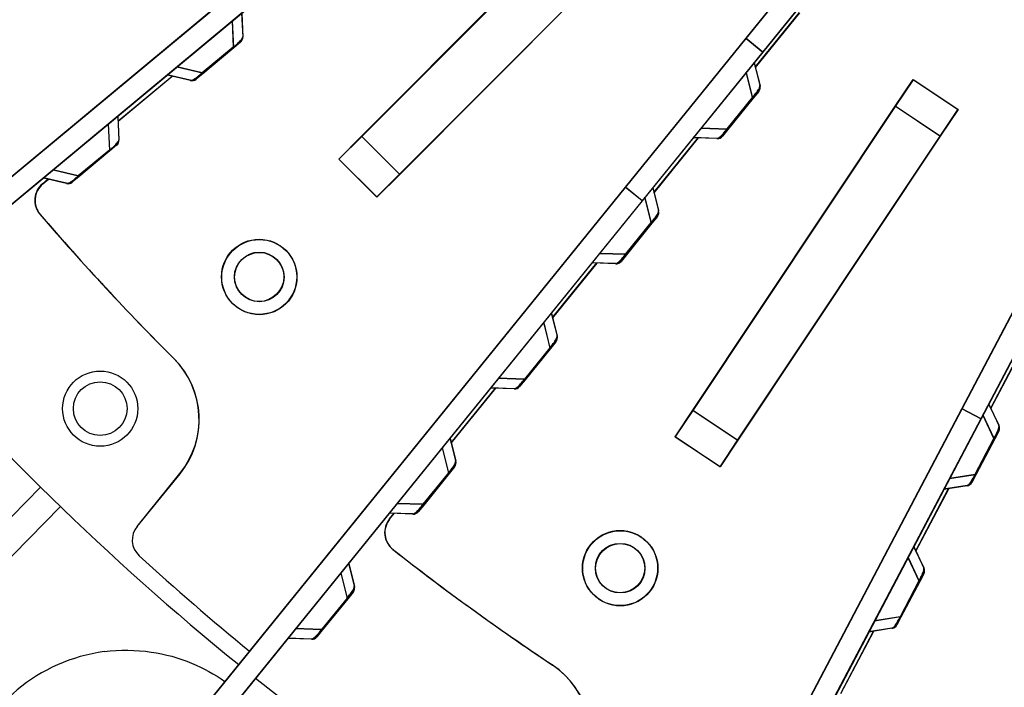
# Model space of a CAD drawing. Extents: x 361 to 2276, y 225 to 1621.
# Drawn here: x 997 to 1043, y 1234 to 1265 of the extents above; entities that cross this region are included whole.
import ezdxf

# ---------------------------------------------------------------- set-up
doc = ezdxf.new("R2010")
doc.units = 0
doc.header["$LTSCALE"] = 20
doc.header["$MEASUREMENT"] = 0
doc.layers.add('204', color=7, linetype='CONTINUOUS')

msp = doc.modelspace()

# ---------------------------------------------------------------- linework, layer by layer
at = {"layer": '204', "color": 252, "linetype": 'Continuous'}
for p, q in [((1030.581, 1264.287), (1049.593, 1287.764)), ((1030.591, 1264.275), (1049.602, 1287.752)), ((1050.37, 1287.135), (1031.358, 1263.658)), ((1050.38, 1287.122), (1031.368, 1263.645)), ((1012.678, 1259.728), (1024.678, 1271.77)), ((1012.688, 1259.716), (1024.687, 1271.758)), ((983.946, 1247.506), (1011.622, 1270.524)), ((983.954, 1247.494), (1011.63, 1270.512)), ((1012.262, 1269.755), (984.586, 1246.737)), ((1012.27, 1269.743), (984.594, 1246.725)), ((1026.448, 1270.005), (1014.449, 1257.964)), ((1026.458, 1269.993), (1014.459, 1257.951)), ((1006.652, 1265.09), (1006.71, 1263.879)), ((1006.66, 1265.078), (1006.719, 1263.866)), ((1007.096, 1265.46), (1007.149, 1264.358)), ((1007.104, 1265.447), (1007.157, 1264.346)), ((1031.011, 1262.937), (1033.075, 1265.486)), ((1031.021, 1262.924), (1033.085, 1265.473)), ((1007.041, 1264.113), (1006.731, 1263.855)), ((1024.966, 1257.353), (1030.581, 1264.287)), ((1024.976, 1257.341), (1030.591, 1264.275)), ((1030.581, 1264.287), (1031.358, 1263.658)), ((1030.591, 1264.275), (1031.368, 1263.645)), ((1003.383, 1263.672), (1003.383, 1263.672)), ((1006.71, 1263.879), (1005.263, 1262.675)), ((1006.719, 1263.866), (1005.271, 1262.663)), ((1006.731, 1263.855), (1005.284, 1262.651)), ((1006.739, 1263.842), (1005.292, 1262.639)), ((1006.71, 1263.879), (1006.731, 1263.855)), ((1006.719, 1263.866), (1006.739, 1263.842)), ((1007.05, 1264.101), (1006.739, 1263.842)), ((1031.358, 1263.658), (1025.744, 1256.724)), ((1031.368, 1263.645), (1025.753, 1256.712)), ((1029.865, 1263.402), (1029.865, 1263.402)), ((1005.263, 1262.675), (1004.083, 1262.953)), ((1005.271, 1262.663), (1004.091, 1262.941)), ((1030.955, 1263.16), (1031.222, 1262.091)), ((1030.965, 1263.148), (1031.232, 1262.078)), ((1001.341, 1260.434), (1003.863, 1262.531)), ((1001.349, 1260.421), (1003.871, 1262.518)), ((1004.712, 1262.331), (1003.639, 1262.584)), ((1004.72, 1262.319), (1003.647, 1262.571)), ((1005.284, 1262.651), (1004.973, 1262.393)), ((1005.292, 1262.639), (1004.981, 1262.38)), ((1005.263, 1262.675), (1005.284, 1262.651)), ((1005.271, 1262.663), (1005.292, 1262.639)), ((1030.885, 1261.535), (1030.592, 1262.711)), ((1030.895, 1261.522), (1030.602, 1262.699)), ((1037.528, 1261.122), (1038.359, 1262.371)), ((1037.54, 1261.11), (1038.371, 1262.359)), ((1038.359, 1262.371), (1040.44, 1260.986)), ((1038.371, 1262.359), (1040.452, 1260.974)), ((1031.164, 1261.829), (1030.91, 1261.515)), ((1031.232, 1262.078), (1031.232, 1262.078)), ((1029.701, 1260.072), (1030.885, 1261.535)), ((1029.711, 1260.06), (1030.895, 1261.522)), ((1030.91, 1261.515), (1029.725, 1260.052)), ((1030.92, 1261.502), (1029.735, 1260.04)), ((1030.885, 1261.535), (1030.91, 1261.515)), ((1030.895, 1261.522), (1030.92, 1261.502)), ((1031.174, 1261.817), (1030.92, 1261.502)), ((1028.108, 1246.971), (1037.528, 1261.122)), ((1028.12, 1246.959), (1037.54, 1261.11)), ((1039.609, 1259.737), (1037.528, 1261.122)), ((1039.621, 1259.725), (1037.54, 1261.11)), ((1040.44, 1260.986), (1039.609, 1259.737)), ((1040.452, 1260.974), (1039.621, 1259.725)), ((1001.33, 1260.664), (1001.383, 1259.562)), ((1001.338, 1260.651), (1001.391, 1259.55)), ((1027.662, 1260.682), (1027.662, 1260.682)), ((1000.886, 1260.294), (1000.944, 1259.083)), ((1000.894, 1260.282), (1000.952, 1259.07)), ((1028.489, 1260.114), (1029.701, 1260.072)), ((1028.499, 1260.102), (1029.711, 1260.06)), ((1029.725, 1260.052), (1029.471, 1259.738)), ((1029.735, 1260.04), (1029.481, 1259.725)), ((1029.701, 1260.072), (1029.725, 1260.052)), ((1029.711, 1260.06), (1029.735, 1260.04)), ((1001.391, 1259.55), (1001.391, 1259.55)), ((1011.619, 1258.666), (1012.678, 1259.728)), ((1011.629, 1258.653), (1012.688, 1259.716)), ((1012.678, 1259.728), (1014.449, 1257.964)), ((1012.688, 1259.716), (1014.459, 1257.951)), ((1026.291, 1257.108), (1028.356, 1259.657)), ((1026.301, 1257.096), (1028.365, 1259.645)), ((1029.227, 1259.627), (1028.125, 1259.665)), ((1029.237, 1259.614), (1028.135, 1259.653)), ((1039.609, 1259.737), (1030.189, 1245.586)), ((1039.621, 1259.725), (1030.201, 1245.574)), ((1000.944, 1259.083), (999.497, 1257.88)), ((1000.944, 1259.083), (1000.964, 1259.059)), ((1001.275, 1259.317), (1000.964, 1259.059)), ((1001.283, 1259.305), (1000.972, 1259.046)), ((1000.952, 1259.07), (999.505, 1257.867)), ((1000.964, 1259.059), (999.517, 1257.855)), ((1000.972, 1259.046), (999.525, 1257.843)), ((1000.952, 1259.07), (1000.972, 1259.046)), ((1013.39, 1256.901), (1011.619, 1258.666)), ((1013.4, 1256.889), (1011.629, 1258.653)), ((999.497, 1257.88), (998.317, 1258.158)), ((997.833, 1257.516), (998.097, 1257.735)), ((997.841, 1257.503), (998.105, 1257.723)), ((997.841, 1257.503), (998.105, 1257.723)), ((997.842, 1257.503), (998.107, 1257.723)), ((998.946, 1257.535), (997.872, 1257.788)), ((998.954, 1257.523), (997.881, 1257.775)), ((999.505, 1257.867), (998.325, 1258.145)), ((999.517, 1257.855), (999.206, 1257.597)), ((999.525, 1257.843), (999.214, 1257.584)), ((999.517, 1257.855), (999.497, 1257.88)), ((999.525, 1257.843), (999.505, 1257.867)), ((1014.449, 1257.964), (1013.39, 1256.901)), ((1014.459, 1257.951), (1013.4, 1256.889)), ((1002.313, 1229.379), (1024.966, 1257.353)), ((1002.323, 1229.366), (1024.976, 1257.341)), ((1025.744, 1256.724), (1024.966, 1257.353)), ((1025.753, 1256.712), (1024.976, 1257.341)), ((1025.145, 1257.574), (1025.145, 1257.574)), ((1026.236, 1257.332), (1026.502, 1256.262)), ((1026.246, 1257.319), (1026.512, 1256.249)), ((1026.165, 1255.706), (1025.872, 1256.883)), ((1026.175, 1255.694), (1025.882, 1256.87)), ((1025.744, 1256.724), (1003.09, 1228.749)), ((1025.753, 1256.712), (1003.1, 1228.737)), ((1026.444, 1256.001), (1026.19, 1255.686)), ((1026.454, 1255.988), (1026.2, 1255.674)), ((1024.981, 1254.243), (1026.165, 1255.706)), ((1024.991, 1254.231), (1026.175, 1255.694)), ((1026.19, 1255.686), (1025.005, 1254.224)), ((1026.2, 1255.674), (1025.015, 1254.211)), ((1026.165, 1255.706), (1026.19, 1255.686)), ((1026.175, 1255.694), (1026.2, 1255.674)), ((1022.942, 1254.854), (1022.942, 1254.854)), ((1040.624, 1247.039), (1044.778, 1254.935)), ((1040.635, 1247.027), (1044.79, 1254.923)), ((1023.769, 1254.286), (1024.981, 1254.243)), ((1023.779, 1254.273), (1024.991, 1254.231)), ((1025.005, 1254.224), (1024.751, 1253.909)), ((1025.015, 1254.211), (1024.761, 1253.897)), ((1024.981, 1254.243), (1025.005, 1254.224)), ((1024.991, 1254.231), (1025.015, 1254.211)), ((1045.663, 1254.469), (1041.509, 1246.574)), ((1045.675, 1254.458), (1041.52, 1246.562)), ((1021.571, 1251.28), (1023.636, 1253.829)), ((1021.581, 1251.267), (1023.645, 1253.816)), ((1024.507, 1253.798), (1023.405, 1253.837)), ((1024.517, 1253.786), (1023.415, 1253.824)), ((1020.425, 1251.745), (1020.425, 1251.745)), ((1021.516, 1251.503), (1021.782, 1250.433)), ((1021.526, 1251.491), (1021.792, 1250.421)), ((1021.152, 1251.054), (1021.445, 1249.878)), ((1021.162, 1251.042), (1021.455, 1249.865)), ((1021.724, 1250.172), (1021.47, 1249.858)), ((1021.734, 1250.159), (1021.48, 1249.845)), ((1041.971, 1247.057), (1043.498, 1249.96)), ((1041.983, 1247.045), (1043.51, 1249.948)), ((1021.445, 1249.878), (1020.261, 1248.415)), ((1021.455, 1249.865), (1020.271, 1248.402)), ((1021.47, 1249.858), (1020.286, 1248.395)), ((1021.48, 1249.845), (1020.296, 1248.383)), ((1021.445, 1249.878), (1021.47, 1249.858)), ((1021.455, 1249.865), (1021.48, 1249.845)), ((1018.222, 1249.025), (1018.222, 1249.025)), ((1020.261, 1248.415), (1019.049, 1248.457)), ((1020.271, 1248.402), (1019.059, 1248.445)), ((1020.286, 1248.395), (1020.031, 1248.081)), ((1020.296, 1248.383), (1020.041, 1248.068)), ((1020.261, 1248.415), (1020.286, 1248.395)), ((1020.271, 1248.402), (1020.296, 1248.383)), ((1016.852, 1245.451), (1018.916, 1248)), ((1016.861, 1245.439), (1018.926, 1247.988)), ((1019.787, 1247.97), (1018.686, 1248.008)), ((1019.797, 1247.957), (1018.695, 1247.996)), ((1040.756, 1247.29), (1040.756, 1247.29)), ((1041.873, 1247.265), (1042.343, 1246.268)), ((1041.884, 1247.253), (1042.355, 1246.256)), ((1023.863, 1215.182), (1040.624, 1247.039)), ((1023.875, 1215.17), (1040.635, 1247.027)), ((1027.277, 1245.722), (1028.108, 1246.971)), ((1027.288, 1245.71), (1028.12, 1246.959)), ((1028.108, 1246.971), (1030.189, 1245.586)), ((1028.12, 1246.959), (1030.201, 1245.574)), ((1041.509, 1246.574), (1040.624, 1247.039)), ((1041.52, 1246.562), (1040.635, 1247.027)), ((1042.121, 1245.657), (1041.604, 1246.754)), ((1042.133, 1245.645), (1041.615, 1246.742)), ((1041.509, 1246.574), (1024.748, 1214.717)), ((1041.52, 1246.562), (1024.76, 1214.705)), ((1015.705, 1245.916), (1015.705, 1245.916)), ((1042.337, 1246.001), (1042.149, 1245.643)), ((1042.349, 1245.989), (1042.161, 1245.631)), ((1016.796, 1245.675), (1017.063, 1244.605)), ((1016.806, 1245.662), (1017.072, 1244.592)), ((1029.358, 1244.337), (1027.277, 1245.722)), ((1029.369, 1244.325), (1027.288, 1245.71)), ((1030.189, 1245.586), (1029.358, 1244.337)), ((1030.201, 1245.574), (1029.369, 1244.325)), ((1041.245, 1243.992), (1042.121, 1245.657)), ((1041.256, 1243.98), (1042.133, 1245.645)), ((1042.149, 1245.643), (1041.273, 1243.977)), ((1042.161, 1245.631), (1041.284, 1243.965)), ((1042.121, 1245.657), (1042.149, 1245.643)), ((1042.133, 1245.645), (1042.161, 1245.631)), ((1016.432, 1245.226), (1016.726, 1244.049)), ((1016.442, 1245.213), (1016.735, 1244.037)), ((1017.072, 1244.592), (1017.072, 1244.592)), ((1002.231, 1241.559), (1004.227, 1244.024)), ((1002.241, 1241.547), (1004.237, 1244.012)), ((1016.726, 1244.049), (1015.541, 1242.586)), ((1016.735, 1244.037), (1015.551, 1242.574)), ((1016.75, 1244.029), (1015.566, 1242.566)), ((1016.76, 1244.017), (1015.576, 1242.554)), ((1016.726, 1244.049), (1016.75, 1244.029)), ((1016.735, 1244.037), (1016.76, 1244.017)), ((1017.005, 1244.343), (1016.75, 1244.029)), ((1017.014, 1244.331), (1016.76, 1244.017)), ((1039.126, 1244.192), (1039.126, 1244.192)), ((1040.048, 1243.797), (1041.245, 1243.992)), ((1040.059, 1243.785), (1041.256, 1243.98)), ((1041.273, 1243.977), (1041.084, 1243.619)), ((1041.284, 1243.965), (1041.096, 1243.607)), ((1041.245, 1243.992), (1041.273, 1243.977)), ((1041.256, 1243.98), (1041.284, 1243.965)), ((989.535, 1235.023), (997.734, 1243.391)), ((1038.479, 1240.42), (1040.006, 1243.323)), ((1038.491, 1240.408), (1040.018, 1243.311)), ((1040.867, 1243.463), (1039.779, 1243.286)), ((1040.879, 1243.451), (1039.79, 1243.274)), ((1015.541, 1242.586), (1014.329, 1242.629)), ((1015.551, 1242.574), (1014.339, 1242.616)), ((1015.566, 1242.566), (1015.541, 1242.586)), ((1015.576, 1242.554), (1015.551, 1242.574)), ((998.663, 1242.481), (990.464, 1234.113)), ((1015.068, 1242.141), (1013.966, 1242.18)), ((1015.077, 1242.129), (1013.976, 1242.167)), ((1013.98, 1241.905), (1014.196, 1242.172)), ((1013.99, 1241.892), (1014.206, 1242.159)), ((1013.99, 1241.892), (1014.206, 1242.159)), ((1013.991, 1241.893), (1014.207, 1242.16)), ((1015.566, 1242.566), (1015.311, 1242.252)), ((1015.576, 1242.554), (1015.321, 1242.24)), ((1037.264, 1240.652), (1037.264, 1240.652)), ((1038.381, 1240.628), (1038.851, 1239.631)), ((1038.392, 1240.616), (1038.863, 1239.619)), ((1012.076, 1239.846), (1012.343, 1238.776)), ((1012.086, 1239.834), (1012.353, 1238.764)), ((1038.112, 1240.117), (1038.629, 1239.02)), ((1038.123, 1240.105), (1038.641, 1239.008)), ((1011.712, 1239.397), (1012.006, 1238.22)), ((1011.722, 1239.384), (1012.016, 1238.208)), ((1038.845, 1239.363), (1038.657, 1239.005)), ((1038.629, 1239.02), (1037.753, 1237.354)), ((1038.641, 1239.008), (1037.764, 1237.342)), ((1038.657, 1239.005), (1037.781, 1237.34)), ((1038.668, 1238.993), (1037.792, 1237.328)), ((1038.629, 1239.02), (1038.657, 1239.005)), ((1038.641, 1239.008), (1038.668, 1238.993)), ((1038.857, 1239.351), (1038.668, 1238.993)), ((1012.285, 1238.515), (1012.03, 1238.201)), ((1012.295, 1238.502), (1012.04, 1238.188)), ((1012.006, 1238.22), (1010.821, 1236.758)), ((1012.016, 1238.208), (1010.831, 1236.745)), ((1012.03, 1238.201), (1010.846, 1236.738)), ((1012.04, 1238.188), (1010.856, 1236.725)), ((1012.006, 1238.22), (1012.03, 1238.201)), ((1012.016, 1238.208), (1012.04, 1238.188)), ((1008.782, 1237.368), (1008.782, 1237.368)), ((1037.753, 1237.354), (1036.556, 1237.159)), ((1037.764, 1237.342), (1036.567, 1237.147)), ((1037.781, 1237.34), (1037.592, 1236.982)), ((1037.792, 1237.328), (1037.604, 1236.97)), ((1037.753, 1237.354), (1037.781, 1237.34)), ((1037.764, 1237.342), (1037.792, 1237.328)), ((1010.821, 1236.758), (1009.609, 1236.8)), ((1010.831, 1236.745), (1009.619, 1236.788)), ((1010.846, 1236.738), (1010.591, 1236.424)), ((1010.856, 1236.725), (1010.601, 1236.411)), ((1010.846, 1236.738), (1010.821, 1236.758)), ((1010.856, 1236.725), (1010.831, 1236.745)), ((1034.987, 1233.782), (1036.514, 1236.685)), ((1034.999, 1233.77), (1036.526, 1236.673)), ((1037.375, 1236.825), (1036.287, 1236.648)), ((1037.387, 1236.813), (1036.298, 1236.636)), ((1010.348, 1236.313), (1009.246, 1236.351)), ((1010.358, 1236.3), (1009.256, 1236.339))]:
    msp.add_line(p, q, dxfattribs=at)
msp.add_lwpolyline([(1037.128, 1238.247), (1037.128, 1238.247, 0.000731), (1037.128, 1238.247, 0.000067), (1037.128, 1238.247, 0.000023), (1037.128, 1238.247, 0.000012), (1037.128, 1238.247, 0.000007), (1037.128, 1238.247, 0.000005), (1037.128, 1238.247, 0.000003), (1037.128, 1238.247, 0.000003), (1037.128, 1238.247, 0.000002), (1037.128, 1238.247, 0.000002), (1037.128, 1238.247, 0.000001), (1037.128, 1238.247, 0.000001), (1037.128, 1238.247, 0.000001), (1037.128, 1238.247, 0.000001), (1037.128, 1238.247, 0.000001), (1037.128, 1238.247, 0.000001), (1037.128, 1238.247, 0.000001), (1037.128, 1238.247, 0), (1037.128, 1238.247, 0), (1037.128, 1238.247, 0), (1037.128, 1238.247, 0), (1037.128, 1238.247, 0), (1037.128, 1238.247, 0), (1037.128, 1238.247, 0), (1037.128, 1238.247, 0), (1037.128, 1238.247, 0), (1037.128, 1238.247, 0), (1037.128, 1238.247, 0)], format="xyb", dxfattribs=at)
for centre, radius in [((1007.916, 1253.179), 1.75), ((1007.926, 1253.167), 1.75), ((1007.916, 1253.179), 1.15), ((1007.926, 1253.167), 1.15), ((1000.516, 1247.042), 1.75), ((1000.516, 1247.042), 1.25), ((1024.716, 1239.619), 1.75), ((1024.727, 1239.607), 1.75), ((1024.716, 1239.619), 1.15), ((1024.727, 1239.607), 1.15)]:
    msp.add_circle(centre, radius, dxfattribs=at)
for centre, radius, start, end in [((1085.157, 1331.682), 147.5, 160.03291, 248.63162), ((1085.157, 1331.682), 145.25, 182.36648, 267.63158), ((1006.85, 1264.344), 0.3, 309.75, 2.75), ((1006.858, 1264.331), 0.3, 309.75, 2.75), ((1004.781, 1262.623), 0.3, 256.75, 309.75), ((1004.789, 1262.611), 0.3, 256.75, 309.75), ((1030.931, 1262.018), 0.3, 321, 14), ((1030.941, 1262.006), 0.3, 321, 14), ((1001.083, 1259.548), 0.3, 309.75, 2.75), ((1001.091, 1259.535), 0.3, 309.75, 2.75), ((1029.238, 1259.927), 0.3, 268, 321), ((1029.248, 1259.914), 0.3, 268, 321), ((998.472, 1256.747), 1, 129.75, 220.613), ((998.482, 1256.734), 1, 129.75, 220.613), ((999.014, 1257.827), 0.3, 256.75, 309.75), ((999.023, 1257.815), 0.3, 256.75, 309.75), ((1087.821, 1333.363), 118.7, 220.61303, 225.03945), ((1087.831, 1333.351), 118.7, 220.61303, 225.03945), ((1026.211, 1256.189), 0.3, 321, 14), ((1026.221, 1256.177), 0.3, 321, 14), ((1024.518, 1254.098), 0.3, 268, 321), ((1024.528, 1254.086), 0.3, 268, 321), ((1085.157, 1331.682), 124.25, 220.21114, 231), ((1021.491, 1250.361), 0.3, 321, 14), ((1021.501, 1250.348), 0.3, 321, 14), ((1001.119, 1246.542), 4, 321, 45.0394), ((1001.128, 1246.529), 4, 321, 45.0395), ((1019.798, 1248.27), 0.3, 268, 321), ((1019.808, 1248.257), 0.3, 268, 321), ((1042.072, 1246.14), 0.3, 332.25, 25.25), ((1042.083, 1246.128), 0.3, 332.25, 25.25), ((1016.771, 1244.532), 0.3, 321, 14), ((1016.781, 1244.52), 0.3, 321, 14), ((1040.819, 1243.759), 0.3, 279.25, 332.25), ((1040.83, 1243.747), 0.3, 279.25, 332.25), ((1015.078, 1242.441), 0.3, 268, 321), ((1015.088, 1242.428), 0.3, 268, 321), ((1014.757, 1241.275), 1, 141, 231.863), ((1014.768, 1241.263), 1, 141, 231.863), ((1003.008, 1240.93), 1, 141, 227.5198), ((1087.442, 1333.851), 118.7, 231.86303, 236.28945), ((1087.453, 1333.839), 118.7, 231.86303, 236.28945), ((1085.706, 1331.241), 123.454, 227.51977, 230.6731), ((1038.58, 1239.503), 0.3, 332.25, 25.25), ((1038.591, 1239.491), 0.3, 332.25, 25.25), ((1012.052, 1238.704), 0.3, 321, 14), ((1012.061, 1238.691), 0.3, 321, 14), ((1037.327, 1237.121), 0.3, 279.25, 332.25), ((1037.338, 1237.109), 0.3, 279.25, 332.25), ((1010.358, 1236.612), 0.3, 268, 321), ((1010.368, 1236.6), 0.3, 268, 321), ((1001.742, 1227.872), 7.921, 97.4976, 227.3513), ((1019.343, 1231.782), 4, 332.25, 56.2894), ((1019.355, 1231.77), 4, 332.25, 56.2895), ((1085.157, 1331.682), 124.25, 231.46114, 242.25)]:
    msp.add_arc(centre, radius, start, end, dxfattribs=at)
for points, knots in [([(1006.71, 1263.879), (1006.779, 1263.931), (1006.847, 1263.987), (1006.979, 1264.104), (1007.032, 1264.159), (1007.084, 1264.222), (1007.097, 1264.239), (1007.112, 1264.261), (1007.116, 1264.268), (1007.127, 1264.286), (1007.133, 1264.298), (1007.147, 1264.328), (1007.15, 1264.345), (1007.104, 1264.25)], [2, 2, 2, 2, 2.668721, 2.668721, 3.585206, 3.585206, 4.005481, 4.005481, 4.18941, 4.18941, 4.560827, 4.560827, 5.313675, 5.313675, 5.313675, 5.313675]), ([(1006.719, 1263.866), (1006.787, 1263.918), (1006.855, 1263.974), (1006.987, 1264.092), (1007.04, 1264.147), (1007.092, 1264.209), (1007.105, 1264.226), (1007.12, 1264.249), (1007.124, 1264.255), (1007.136, 1264.274), (1007.141, 1264.285), (1007.155, 1264.316), (1007.158, 1264.332), (1007.113, 1264.238)], [2, 2, 2, 2, 2.668721, 2.668721, 3.585206, 3.585206, 4.005481, 4.005481, 4.18941, 4.18941, 4.560827, 4.560827, 5.313675, 5.313675, 5.313675, 5.313675]), ([(1004.712, 1262.331), (1004.728, 1262.327), (1004.749, 1262.329), (1004.808, 1262.346), (1004.844, 1262.362), (1004.935, 1262.415), (1004.986, 1262.449), (1005.113, 1262.545), (1005.19, 1262.609), (1005.263, 1262.675)], [2, 2, 2, 2, 2.919658, 2.919658, 3.814002, 3.814002, 4.548046, 4.548046, 5.314229, 5.314229, 5.314229, 5.314229]), ([(1004.72, 1262.319), (1004.736, 1262.315), (1004.757, 1262.316), (1004.816, 1262.333), (1004.853, 1262.349), (1004.944, 1262.402), (1004.994, 1262.436), (1005.121, 1262.532), (1005.199, 1262.597), (1005.271, 1262.663)], [2, 2, 2, 2, 2.919658, 2.919658, 3.814002, 3.814002, 4.548046, 4.548046, 5.314229, 5.314229, 5.314229, 5.314229]), ([(1030.885, 1261.535), (1030.942, 1261.599), (1030.998, 1261.667), (1031.105, 1261.808), (1031.146, 1261.873), (1031.185, 1261.944), (1031.194, 1261.963), (1031.205, 1261.988), (1031.207, 1261.996), (1031.215, 1262.016), (1031.218, 1262.028), (1031.225, 1262.061), (1031.225, 1262.078), (1031.199, 1261.976)], [2, 2, 2, 2, 2.668721, 2.668721, 3.585206, 3.585206, 4.005481, 4.005481, 4.18941, 4.18941, 4.560827, 4.560827, 5.313675, 5.313675, 5.313675, 5.313675]), ([(1030.895, 1261.522), (1030.952, 1261.587), (1031.008, 1261.654), (1031.115, 1261.796), (1031.156, 1261.86), (1031.195, 1261.931), (1031.204, 1261.951), (1031.215, 1261.976), (1031.217, 1261.983), (1031.225, 1262.004), (1031.228, 1262.016), (1031.235, 1262.048), (1031.235, 1262.065), (1031.209, 1261.963)], [2, 2, 2, 2, 2.668721, 2.668721, 3.585206, 3.585206, 4.005481, 4.005481, 4.18941, 4.18941, 4.560827, 4.560827, 5.313675, 5.313675, 5.313675, 5.313675]), ([(1029.227, 1259.627), (1029.244, 1259.626), (1029.264, 1259.632), (1029.318, 1259.66), (1029.351, 1259.683), (1029.43, 1259.753), (1029.473, 1259.796), (1029.579, 1259.915), (1029.642, 1259.993), (1029.701, 1260.072)], [2, 2, 2, 2, 2.919658, 2.919658, 3.814002, 3.814002, 4.548046, 4.548046, 5.314229, 5.314229, 5.314229, 5.314229]), ([(1029.237, 1259.615), (1029.254, 1259.614), (1029.274, 1259.619), (1029.328, 1259.648), (1029.361, 1259.67), (1029.44, 1259.74), (1029.483, 1259.783), (1029.589, 1259.902), (1029.652, 1259.981), (1029.711, 1260.06)], [2, 2, 2, 2, 2.919658, 2.919658, 3.814002, 3.814002, 4.548046, 4.548046, 5.314229, 5.314229, 5.314229, 5.314229]), ([(1000.944, 1259.083), (1001.025, 1259.145), (1001.106, 1259.212), (1001.231, 1259.327), (1001.275, 1259.374), (1001.369, 1259.489), (1001.384, 1259.532), (1001.341, 1259.459)], [2, 2, 2, 2, 2.797618, 2.797618, 3.623262, 3.623262, 5.312764, 5.312764, 5.312764, 5.312764]), ([(1000.952, 1259.07), (1001.033, 1259.132), (1001.114, 1259.2), (1001.239, 1259.314), (1001.283, 1259.361), (1001.377, 1259.476), (1001.393, 1259.52), (1001.349, 1259.446)], [2, 2, 2, 2, 2.797618, 2.797618, 3.623262, 3.623262, 5.312764, 5.312764, 5.312764, 5.312764]), ([(998.946, 1257.535), (998.962, 1257.532), (998.983, 1257.533), (999.042, 1257.55), (999.078, 1257.566), (999.169, 1257.619), (999.22, 1257.653), (999.347, 1257.749), (999.424, 1257.814), (999.497, 1257.88)], [2, 2, 2, 2, 2.919658, 2.919658, 3.814002, 3.814002, 4.548046, 4.548046, 5.314229, 5.314229, 5.314229, 5.314229]), ([(998.954, 1257.523), (998.97, 1257.519), (998.991, 1257.52), (999.05, 1257.538), (999.086, 1257.554), (999.177, 1257.607), (999.228, 1257.64), (999.355, 1257.736), (999.432, 1257.801), (999.505, 1257.867)], [2, 2, 2, 2, 2.919658, 2.919658, 3.814002, 3.814002, 4.548046, 4.548046, 5.314229, 5.314229, 5.314229, 5.314229]), ([(1026.165, 1255.706), (1026.233, 1255.783), (1026.299, 1255.864), (1026.399, 1256.001), (1026.433, 1256.056), (1026.503, 1256.187), (1026.51, 1256.233), (1026.502, 1256.262)], [2, 2, 2, 2, 2.797618, 2.797618, 3.623262, 3.623262, 5.312764, 5.312764, 5.312764, 5.312764]), ([(1026.175, 1255.694), (1026.243, 1255.77), (1026.309, 1255.852), (1026.409, 1255.989), (1026.443, 1256.043), (1026.513, 1256.175), (1026.52, 1256.22), (1026.491, 1256.14)], [2, 2, 2, 2, 2.797618, 2.797618, 3.623262, 3.623262, 5.312764, 5.312764, 5.312764, 5.312764]), ([(1024.507, 1253.798), (1024.524, 1253.798), (1024.544, 1253.803), (1024.598, 1253.832), (1024.631, 1253.854), (1024.71, 1253.924), (1024.753, 1253.967), (1024.859, 1254.086), (1024.922, 1254.165), (1024.981, 1254.244)], [2, 2, 2, 2, 2.919658, 2.919658, 3.814002, 3.814002, 4.548046, 4.548046, 5.314229, 5.314229, 5.314229, 5.314229]), ([(1024.517, 1253.786), (1024.534, 1253.785), (1024.554, 1253.791), (1024.608, 1253.819), (1024.641, 1253.842), (1024.72, 1253.912), (1024.763, 1253.955), (1024.869, 1254.074), (1024.932, 1254.152), (1024.991, 1254.231)], [2, 2, 2, 2, 2.919658, 2.919658, 3.814002, 3.814002, 4.548046, 4.548046, 5.314229, 5.314229, 5.314229, 5.314229]), ([(1021.445, 1249.878), (1021.502, 1249.942), (1021.558, 1250.01), (1021.665, 1250.151), (1021.706, 1250.215), (1021.745, 1250.287), (1021.754, 1250.306), (1021.765, 1250.331), (1021.768, 1250.338), (1021.775, 1250.359), (1021.779, 1250.371), (1021.786, 1250.404), (1021.786, 1250.42), (1021.76, 1250.319)], [2, 2, 2, 2, 2.668721, 2.668721, 3.585206, 3.585206, 4.005481, 4.005481, 4.18941, 4.18941, 4.560827, 4.560827, 5.313675, 5.313675, 5.313675, 5.313675]), ([(1021.455, 1249.865), (1021.512, 1249.929), (1021.568, 1249.997), (1021.675, 1250.139), (1021.716, 1250.203), (1021.755, 1250.274), (1021.764, 1250.294), (1021.775, 1250.319), (1021.778, 1250.326), (1021.785, 1250.346), (1021.788, 1250.358), (1021.796, 1250.391), (1021.796, 1250.408), (1021.769, 1250.306)], [2, 2, 2, 2, 2.668721, 2.668721, 3.585206, 3.585206, 4.005481, 4.005481, 4.18941, 4.18941, 4.560827, 4.560827, 5.313675, 5.313675, 5.313675, 5.313675]), ([(1019.787, 1247.97), (1019.804, 1247.969), (1019.825, 1247.974), (1019.879, 1248.003), (1019.911, 1248.026), (1019.99, 1248.096), (1020.033, 1248.138), (1020.139, 1248.258), (1020.202, 1248.336), (1020.261, 1248.415)], [2, 2, 2, 2, 2.919658, 2.919658, 3.814002, 3.814002, 4.548046, 4.548046, 5.314229, 5.314229, 5.314229, 5.314229]), ([(1019.797, 1247.957), (1019.814, 1247.957), (1019.834, 1247.962), (1019.888, 1247.991), (1019.921, 1248.013), (1020, 1248.083), (1020.043, 1248.126), (1020.149, 1248.245), (1020.212, 1248.324), (1020.271, 1248.402)], [2, 2, 2, 2, 2.919658, 2.919658, 3.814002, 3.814002, 4.548046, 4.548046, 5.314229, 5.314229, 5.314229, 5.314229]), ([(1042.121, 1245.657), (1042.172, 1245.746), (1042.221, 1245.839), (1042.293, 1245.992), (1042.315, 1246.053), (1042.358, 1246.195), (1042.356, 1246.241), (1042.344, 1246.157)], [2, 2, 2, 2, 2.797618, 2.797618, 3.623262, 3.623262, 5.312764, 5.312764, 5.312764, 5.312764]), ([(1042.133, 1245.645), (1042.184, 1245.734), (1042.233, 1245.827), (1042.304, 1245.98), (1042.327, 1246.041), (1042.37, 1246.183), (1042.368, 1246.229), (1042.356, 1246.145)], [2, 2, 2, 2, 2.797618, 2.797618, 3.623262, 3.623262, 5.312764, 5.312764, 5.312764, 5.312764]), ([(1016.726, 1244.049), (1016.793, 1244.126), (1016.859, 1244.207), (1016.959, 1244.344), (1016.993, 1244.399), (1017.063, 1244.53), (1017.07, 1244.576), (1017.063, 1244.605)], [2, 2, 2, 2, 2.797618, 2.797618, 3.623262, 3.623262, 5.312764, 5.312764, 5.312764, 5.312764]), ([(1016.735, 1244.036), (1016.803, 1244.113), (1016.869, 1244.195), (1016.969, 1244.332), (1017.003, 1244.386), (1017.073, 1244.517), (1017.08, 1244.563), (1017.052, 1244.483)], [2, 2, 2, 2, 2.797618, 2.797618, 3.623262, 3.623262, 5.312764, 5.312764, 5.312764, 5.312764]), ([(1040.867, 1243.463), (1040.883, 1243.465), (1040.903, 1243.475), (1040.95, 1243.513), (1040.978, 1243.542), (1041.041, 1243.626), (1041.075, 1243.676), (1041.156, 1243.814), (1041.203, 1243.903), (1041.245, 1243.992)], [2, 2, 2, 2, 2.919658, 2.919658, 3.814002, 3.814002, 4.548046, 4.548046, 5.314229, 5.314229, 5.314229, 5.314229]), ([(1040.879, 1243.451), (1040.895, 1243.453), (1040.914, 1243.463), (1040.962, 1243.501), (1040.989, 1243.53), (1041.053, 1243.614), (1041.087, 1243.664), (1041.168, 1243.802), (1041.214, 1243.891), (1041.256, 1243.98)], [2, 2, 2, 2, 2.919658, 2.919658, 3.814002, 3.814002, 4.548046, 4.548046, 5.314229, 5.314229, 5.314229, 5.314229]), ([(1015.068, 1242.141), (1015.084, 1242.141), (1015.105, 1242.146), (1015.159, 1242.174), (1015.191, 1242.197), (1015.27, 1242.267), (1015.314, 1242.31), (1015.419, 1242.429), (1015.483, 1242.507), (1015.541, 1242.586)], [2, 2, 2, 2, 2.919658, 2.919658, 3.814002, 3.814002, 4.548046, 4.548046, 5.314229, 5.314229, 5.314229, 5.314229]), ([(1015.077, 1242.129), (1015.094, 1242.128), (1015.115, 1242.133), (1015.169, 1242.162), (1015.201, 1242.185), (1015.28, 1242.254), (1015.323, 1242.297), (1015.429, 1242.417), (1015.492, 1242.495), (1015.551, 1242.574)], [2, 2, 2, 2, 2.919658, 2.919658, 3.814002, 3.814002, 4.548046, 4.548046, 5.314229, 5.314229, 5.314229, 5.314229]), ([(1038.629, 1239.02), (1038.672, 1239.094), (1038.714, 1239.172), (1038.791, 1239.331), (1038.819, 1239.402), (1038.843, 1239.48), (1038.848, 1239.501), (1038.854, 1239.527), (1038.855, 1239.535), (1038.858, 1239.556), (1038.859, 1239.569), (1038.86, 1239.602), (1038.857, 1239.619), (1038.851, 1239.514)], [2, 2, 2, 2, 2.668721, 2.668721, 3.585206, 3.585206, 4.005481, 4.005481, 4.18941, 4.18941, 4.560827, 4.560827, 5.313675, 5.313675, 5.313675, 5.313675]), ([(1038.641, 1239.008), (1038.684, 1239.082), (1038.725, 1239.16), (1038.803, 1239.319), (1038.83, 1239.39), (1038.854, 1239.468), (1038.86, 1239.489), (1038.865, 1239.515), (1038.867, 1239.523), (1038.87, 1239.544), (1038.871, 1239.557), (1038.872, 1239.59), (1038.868, 1239.607), (1038.863, 1239.502)], [2, 2, 2, 2, 2.668721, 2.668721, 3.585206, 3.585206, 4.005481, 4.005481, 4.18941, 4.18941, 4.560827, 4.560827, 5.313675, 5.313675, 5.313675, 5.313675]), ([(1012.006, 1238.22), (1012.062, 1238.285), (1012.118, 1238.353), (1012.225, 1238.494), (1012.266, 1238.558), (1012.305, 1238.63), (1012.315, 1238.649), (1012.325, 1238.674), (1012.328, 1238.681), (1012.335, 1238.702), (1012.339, 1238.714), (1012.346, 1238.746), (1012.346, 1238.763), (1012.32, 1238.661)], [2, 2, 2, 2, 2.668721, 2.668721, 3.585206, 3.585206, 4.005481, 4.005481, 4.18941, 4.18941, 4.560827, 4.560827, 5.313675, 5.313675, 5.313675, 5.313675]), ([(1012.016, 1238.208), (1012.072, 1238.272), (1012.128, 1238.34), (1012.235, 1238.481), (1012.276, 1238.546), (1012.315, 1238.617), (1012.324, 1238.637), (1012.335, 1238.661), (1012.338, 1238.669), (1012.345, 1238.689), (1012.349, 1238.701), (1012.356, 1238.734), (1012.356, 1238.751), (1012.33, 1238.649)], [2, 2, 2, 2, 2.668721, 2.668721, 3.585206, 3.585206, 4.005481, 4.005481, 4.18941, 4.18941, 4.560827, 4.560827, 5.313675, 5.313675, 5.313675, 5.313675]), ([(1037.375, 1236.825), (1037.391, 1236.828), (1037.41, 1236.837), (1037.458, 1236.876), (1037.486, 1236.904), (1037.549, 1236.988), (1037.583, 1237.039), (1037.664, 1237.176), (1037.711, 1237.266), (1037.753, 1237.354)], [2, 2, 2, 2, 2.919658, 2.919658, 3.814002, 3.814002, 4.548046, 4.548046, 5.314229, 5.314229, 5.314229, 5.314229]), ([(1037.387, 1236.813), (1037.403, 1236.816), (1037.422, 1236.825), (1037.469, 1236.864), (1037.497, 1236.892), (1037.561, 1236.976), (1037.595, 1237.027), (1037.676, 1237.164), (1037.722, 1237.254), (1037.764, 1237.342)], [2, 2, 2, 2, 2.919658, 2.919658, 3.814002, 3.814002, 4.548046, 4.548046, 5.314229, 5.314229, 5.314229, 5.314229]), ([(1010.348, 1236.313), (1010.364, 1236.312), (1010.385, 1236.317), (1010.439, 1236.346), (1010.472, 1236.369), (1010.55, 1236.438), (1010.594, 1236.481), (1010.699, 1236.6), (1010.763, 1236.679), (1010.821, 1236.758)], [2, 2, 2, 2, 2.919658, 2.919658, 3.814002, 3.814002, 4.548046, 4.548046, 5.314229, 5.314229, 5.314229, 5.314229]), ([(1010.358, 1236.3), (1010.374, 1236.3), (1010.395, 1236.305), (1010.449, 1236.333), (1010.481, 1236.356), (1010.56, 1236.426), (1010.604, 1236.469), (1010.709, 1236.588), (1010.773, 1236.666), (1010.831, 1236.745)], [2, 2, 2, 2, 2.919658, 2.919658, 3.814002, 3.814002, 4.548046, 4.548046, 5.314229, 5.314229, 5.314229, 5.314229]), ([(1000.708, 1235.726), (1001.433, 1235.821), (1002.828, 1235.811), (1004.746, 1235.282), (1005.842, 1234.676), (1006.325, 1234.333)], [0, 0, 0, 0, 0.1322601, 0.25, 0.3569422, 0.3569422, 0.3569422, 0.3569422])]:
    msp.add_open_spline(points, degree=3, knots=knots, dxfattribs=at)

doc.saveas('drawing.dxf')
